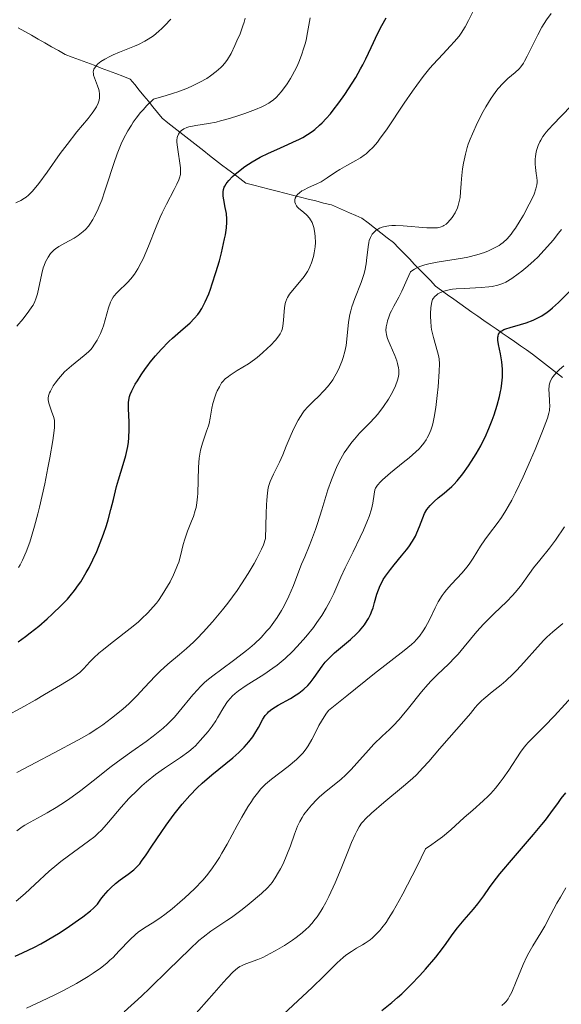
# Model space of a CAD drawing. Units: metres. Extents: x 668231 to 671682, y 4755942 to 4758340.
# Drawn here: x 669949 to 670016, y 4757314 to 4757435 of the extents above; entities that cross this region are included whole.
import ezdxf

# ---------------------------------------------------------------- set-up
doc = ezdxf.new("R2010")
doc.units = ezdxf.units.M
doc.header["$MEASUREMENT"] = 0
doc.linetypes.add('DGN Style 3', pattern=[2.435891, 1.739922, -0.695969])
for name, color, linetype, lineweight in [('Barranco lineal', 142, 'DGN Style 3', 13), ('Curva de nivel directora', 30, 'Continuous', 30), ('Curva de nivel intermedia', 30, 'Continuous', 0)]:
    doc.layers.add(name, color=color, linetype=linetype, lineweight=lineweight)

msp = doc.modelspace()

# ---------------------------------------------------------------- linework, layer by layer
at = {"layer": 'Barranco lineal', "color": 142, "linetype": 'DGN Style 3', "lineweight": 13}
for points in [[(669948.58, 4757434.47, 1493.98), (669949.41, 4757434, 1493.62), (669950.23, 4757433.53, 1493.15), (669951.06, 4757433.06, 1492.62), (669951.89, 4757432.59, 1492.19), (669952.72, 4757432.12, 1491.84), (669953.55, 4757431.65, 1491.7), (669954.37, 4757431.18, 1491.26), (669955.27, 4757430.84, 1490.91), (669956.16, 4757430.5, 1490.47), (669957.05, 4757430.17, 1490.09), (669957.95, 4757429.83, 1489.83), (669958.84, 4757429.49, 1489.51), (669959.73, 4757429.16, 1489.17), (669960.62, 4757428.82, 1488.78), (669961.52, 4757428.48, 1487.99), (669962.41, 4757428.14, 1487.19), (669962.97, 4757427.45, 1486.62), (669963.53, 4757426.77, 1486.2), (669964.09, 4757426.08, 1485.76), (669964.65, 4757425.39, 1484.95), (669965.22, 4757424.7, 1483.76), (669965.78, 4757424.01, 1482.42), (669966.34, 4757423.32, 1480.97), (669967.07, 4757422.75, 1480.43), (669967.81, 4757422.17, 1480.13), (669968.54, 4757421.6, 1479.85), (669969.27, 4757421.02, 1479.45), (669970.01, 4757420.45, 1478.95), (669970.74, 4757419.87, 1478.42), (669971.48, 4757419.29, 1477.64), (669972.21, 4757418.72, 1477.3), (669972.94, 4757418.14, 1476.98), (669973.69, 4757417.57, 1476.55), (669974.44, 4757417, 1475.59), (669975.19, 4757416.43, 1474.35), (669975.94, 4757415.86, 1473.22), (669976.69, 4757415.29, 1472.44), (669977.65, 4757415.04, 1472.31), (669978.61, 4757414.8, 1471.9), (669979.57, 4757414.56, 1471.25), (669980.53, 4757414.31, 1470.73), (669981.48, 4757414.07, 1470.41), (669982.44, 4757413.83, 1470), (669983.4, 4757413.58, 1469.62), (669984.36, 4757413.34, 1469.34), (669985.31, 4757413.1, 1469.13), (669986.27, 4757412.85, 1468.85), (669987.23, 4757412.61, 1468.32), (669987.98, 4757412.29, 1467.87), (669988.73, 4757411.97, 1467.4), (669989.48, 4757411.64, 1466.95), (669990.23, 4757411.32, 1466.6), (669990.98, 4757411, 1466.21), (669991.77, 4757410.39, 1465.73), (669992.55, 4757409.79, 1464.86), (669993.34, 4757409.18, 1464.11), (669994.12, 4757408.57, 1463.25), (669994.91, 4757407.97, 1462.9), (669995.56, 4757407.3, 1462.34), (669996.2, 4757406.63, 1461.76), (669996.85, 4757405.96, 1460.94), (669997.5, 4757405.29, 1459.89), (669998.14, 4757404.62, 1459.01), (669998.79, 4757403.95, 1457.98), (669999.44, 4757403.28, 1456.87), (670000.09, 4757402.61, 1455.54), (670000.83, 4757402.07, 1454.33), (670001.57, 4757401.54, 1453.41), (670002.32, 4757401, 1452.62), (670003.06, 4757400.47, 1452.26), (670003.81, 4757399.93, 1452.04), (670004.55, 4757399.4, 1451.84), (670005.3, 4757398.88, 1451.42), (670006.05, 4757398.36, 1450.89)], [(670006.05, 4757398.36, 1450.89), (670006.8, 4757397.84, 1450.45), (670007.55, 4757397.32, 1450.02), (670008.3, 4757396.81, 1449.68), (670009.05, 4757396.29, 1449.29), (670009.8, 4757395.77, 1449.06), (670010.55, 4757395.25, 1448.63), (670011.3, 4757394.73, 1448.32), (670012.05, 4757394.22, 1447.94), (670012.79, 4757393.64, 1447.41), (670013.52, 4757393.06, 1446.66), (670014.26, 4757392.48, 1445.6), (670015, 4757391.9, 1444.56), (670015.73, 4757391.32, 1443.64)]]:
    msp.add_polyline3d(points, dxfattribs=at)
at = {"layer": 'Curva de nivel directora', "color": 30, "linetype": 'Continuous', "lineweight": 30, "flags": 128}
for points, elevation in [([(669974.27, 4757411.54), (669974.13, 4757412.29), (669973.94, 4757413.26), (669973.88, 4757413.7), (669973.86, 4757414.07), (669973.87, 4757414.25), (669973.92, 4757414.52), (669974.01, 4757414.8), (669974.08, 4757414.94), (669974.25, 4757415.23), (669974.36, 4757415.38), (669974.56, 4757415.63), (669975.03, 4757416.1), (669975.3, 4757416.35), (669975.77, 4757416.75), (669976.57, 4757417.34), (669977.47, 4757417.93), (669977.94, 4757418.22), (669978.44, 4757418.49), (669979.46, 4757419), (669980.49, 4757419.47), (669981.84, 4757420.07), (669982.49, 4757420.35), (669983.3, 4757420.73), (669983.7, 4757420.94), (669984.29, 4757421.28), (669984.87, 4757421.68), (669985.17, 4757421.91), (669985.78, 4757422.44), (669986.1, 4757422.75), (669986.59, 4757423.26), (669987.1, 4757423.85), (669987.45, 4757424.29), (669988.16, 4757425.22), (669988.88, 4757426.23), (669989.34, 4757426.92), (669990.23, 4757428.34), (669990.83, 4757429.38), (669991.1, 4757429.88), (669991.48, 4757430.62), (669992.13, 4757432.01), (669992.97, 4757433.81), (669993.45, 4757434.73), (669994, 4757435.7)], 1475), ([(669948.58, 4757358.73), (669949.51, 4757359.41), (669950.08, 4757359.85), (669951.13, 4757360.69), (669952.17, 4757361.57), (669952.8, 4757362.14), (669953.95, 4757363.25), (669954.67, 4757364.02), (669955.02, 4757364.42), (669955.54, 4757365.06), (669956.05, 4757365.77), (669956.31, 4757366.15), (669956.99, 4757367.28), (669957.33, 4757367.89), (669957.82, 4757368.86), (669958.29, 4757369.88), (669958.51, 4757370.41), (669958.72, 4757370.95), (669959.12, 4757372.03), (669959.47, 4757373.09), (669959.68, 4757373.78), (669960.04, 4757375.06), (669960.35, 4757376.31), (669960.73, 4757377.88), (669960.97, 4757378.72), (669961.26, 4757379.66), (669961.67, 4757381.02), (669961.86, 4757381.73), (669962.1, 4757382.81), (669962.18, 4757383.35), (669962.24, 4757383.88), (669962.29, 4757384.91), (669962.28, 4757385.88), (669962.2, 4757387.48), (669962.2, 4757388.25), (669962.23, 4757388.56), (669962.33, 4757389), (669962.4, 4757389.23), (669962.62, 4757389.71), (669963.03, 4757390.5), (669963.29, 4757390.94), (669963.75, 4757391.67), (669964.28, 4757392.43), (669964.57, 4757392.82), (669964.88, 4757393.22), (669965.54, 4757394.02), (669966.23, 4757394.8), (669967.17, 4757395.76), (669967.63, 4757396.2), (669968.61, 4757397.07), (669969.79, 4757398.09), (669970.31, 4757398.61), (669970.74, 4757399.12), (669970.94, 4757399.4), (669971.24, 4757399.85), (669971.67, 4757400.66), (669972.1, 4757401.65), (669972.32, 4757402.23), (669972.54, 4757402.87), (669972.99, 4757404.27), (669973.41, 4757405.74), (669973.66, 4757406.7), (669974.06, 4757408.42), (669974.17, 4757408.94), (669974.3, 4757409.81), (669974.35, 4757410.49), (669974.34, 4757410.87), (669974.27, 4757411.54)], 1475), ([(669993.4, 4757365.98), (669993.62, 4757366.41), (669993.89, 4757366.83), (669994.51, 4757367.68), (669994.96, 4757368.24), (669995.87, 4757369.33), (669996.5, 4757370.1), (669996.77, 4757370.46), (669997.23, 4757371.14), (669997.59, 4757371.78), (669997.79, 4757372.19), (669998.11, 4757372.96), (669998.51, 4757374.05), (669998.73, 4757374.57), (669999.02, 4757375.08), (669999.2, 4757375.32), (669999.41, 4757375.57), (669999.89, 4757376.04), (670000.42, 4757376.5), (670001.14, 4757377.08), (670001.48, 4757377.36), (670002.08, 4757377.88), (670002.35, 4757378.16), (670002.76, 4757378.61), (670003.43, 4757379.46), (670004.14, 4757380.44), (670004.52, 4757381.01), (670005.1, 4757381.93), (670005.66, 4757382.93), (670005.93, 4757383.44), (670006.19, 4757383.97), (670006.66, 4757385.03), (670007.06, 4757386.08), (670007.3, 4757386.74), (670007.69, 4757387.93), (670007.98, 4757388.99), (670008.11, 4757389.59), (670008.18, 4757389.95), (670008.26, 4757390.65), (670008.32, 4757391.39), (670008.33, 4757391.77), (670008.32, 4757392.36), (670008.24, 4757393.28), (670008.08, 4757394.24), (670007.85, 4757395.42), (670007.78, 4757395.92), (670007.77, 4757396.29), (670007.79, 4757396.45), (670007.85, 4757396.66), (670007.95, 4757396.84), (670008.02, 4757396.93), (670008.15, 4757397.04), (670008.25, 4757397.11), (670008.5, 4757397.25), (670008.73, 4757397.34), (670009.27, 4757397.52), (670010.57, 4757397.88), (670011.26, 4757398.09), (670012.13, 4757398.41), (670012.55, 4757398.6), (670013.19, 4757398.95), (670013.83, 4757399.38), (670014.16, 4757399.64), (670014.5, 4757399.92), (670015.23, 4757400.59), (670018.46, 4757403.8)], 1450), ([(669948.2, 4757319.99), (669949.11, 4757320.38), (669950.59, 4757321.09), (669951.4, 4757321.52), (669952.16, 4757321.95), (669953.75, 4757322.91), (669954.93, 4757323.68), (669956.05, 4757324.46), (669956.57, 4757324.84), (669957.5, 4757325.57), (669957.89, 4757325.91), (669958.37, 4757326.38), (669958.8, 4757327.03), (669959.1, 4757327.41), (669959.7, 4757328.1), (669960, 4757328.41), (669960.59, 4757328.94), (669961.16, 4757329.39), (669962.15, 4757330.09), (669962.86, 4757330.63), (669963.16, 4757330.9), (669963.59, 4757331.39), (669963.82, 4757331.69), (669964.38, 4757332.48), (669965.08, 4757333.53), (669966.23, 4757335.23), (669966.86, 4757336.14), (669967.83, 4757337.48), (669968.32, 4757338.11), (669968.8, 4757338.71), (669969.75, 4757339.79), (669970.67, 4757340.74), (669971.28, 4757341.31), (669972.48, 4757342.36), (669975.07, 4757344.45), (669975.82, 4757345.11), (669976.16, 4757345.43), (669976.48, 4757345.76), (669977.04, 4757346.4), (669977.52, 4757347.03), (669977.8, 4757347.43), (669978.25, 4757348.2), (669978.78, 4757349.2), (669979.08, 4757349.66), (669979.33, 4757349.95), (669979.47, 4757350.1), (669979.72, 4757350.31), (669980, 4757350.52), (669980.67, 4757350.93), (669982.18, 4757351.77), (669982.9, 4757352.2), (669983.23, 4757352.43), (669983.82, 4757352.9), (669984.33, 4757353.37), (669984.62, 4757353.69), (669985.12, 4757354.33), (669986.08, 4757355.74), (669986.48, 4757356.25), (669986.73, 4757356.52), (669987, 4757356.79), (669987.62, 4757357.37), (669989.58, 4757359.04), (669990.31, 4757359.71), (669990.69, 4757360.1), (669990.91, 4757360.35), (669991.3, 4757360.84), (669991.65, 4757361.36), (669991.82, 4757361.64), (669992.05, 4757362.11), (669992.27, 4757362.65), (669992.37, 4757362.95), (669992.56, 4757363.61), (669992.85, 4757364.61), (669993.03, 4757365.15), (669993.26, 4757365.7), (669993.4, 4757365.98)], 1450), ([(670006.74, 4757328.47), (670007.19, 4757329.08), (670008.03, 4757330.15), (670009.7, 4757332.13), (670012.16, 4757334.97), (670013.2, 4757336.22), (670013.64, 4757336.75), (670014.32, 4757337.65), (670015.23, 4757338.94), (670015.59, 4757339.43), (670016.16, 4757340.11)], 1425), ([(669993.44, 4757313.27), (669994.7, 4757314.29), (669995.38, 4757314.87), (669995.92, 4757315.36), (669997.04, 4757316.45), (669998.15, 4757317.62), (669998.86, 4757318.4), (670000.12, 4757319.88), (670000.52, 4757320.38), (670001.19, 4757321.27), (670002.27, 4757322.78), (670002.78, 4757323.46), (670003.62, 4757324.46), (670004.77, 4757325.79), (670005.3, 4757326.44), (670006.02, 4757327.44), (670006.74, 4757328.47)], 1425)]:
    msp.add_lwpolyline(points, dxfattribs=dict(at, elevation=elevation))
at = {"layer": 'Curva de nivel intermedia', "color": 30, "linetype": 'Continuous', "lineweight": 0, "flags": 128}
for points, elevation in [([(669984.59, 4757404.99), (669984.77, 4757405.46), (669985.02, 4757406.26), (669985.12, 4757406.71), (669985.22, 4757407.46), (669985.25, 4757408), (669985.22, 4757408.74), (669985.19, 4757409.1), (669985.1, 4757409.62), (669985.05, 4757409.85), (669984.99, 4757410.07), (669984.84, 4757410.45), (669984.66, 4757410.79), (669984.52, 4757410.98), (669984.2, 4757411.34), (669983.78, 4757411.71), (669983.23, 4757412.17), (669983.01, 4757412.4), (669982.92, 4757412.51), (669982.8, 4757412.74), (669982.73, 4757412.97), (669982.72, 4757413.12), (669982.73, 4757413.23), (669982.78, 4757413.43), (669982.87, 4757413.64), (669982.93, 4757413.74), (669983.05, 4757413.89), (669983.29, 4757414.12), (669983.59, 4757414.34), (669983.77, 4757414.45), (669984.42, 4757414.76), (669985.43, 4757415.22), (669985.96, 4757415.48), (669986.72, 4757415.95), (669987.74, 4757416.64), (669988.28, 4757416.98), (669989.12, 4757417.46), (669990.26, 4757418.09), (669990.82, 4757418.43), (669991.28, 4757418.75), (669991.51, 4757418.93), (669991.85, 4757419.23), (669992.37, 4757419.74), (669992.9, 4757420.36), (669993.18, 4757420.72), (669994.09, 4757422), (669996.19, 4757425.15), (669997.22, 4757426.64), (669997.76, 4757427.38), (669998.57, 4757428.45), (669999.38, 4757429.46), (669999.78, 4757429.93), (670000.96, 4757431.21), (670001.94, 4757432.23), (670002.38, 4757432.71), (670002.98, 4757433.44), (670003.25, 4757433.81), (670003.73, 4757434.57), (670004.15, 4757435.35), (670004.98, 4757437)], 1470), ([(670003.76, 4757418.88), (670003.99, 4757419.68), (670004.12, 4757420.09), (670004.35, 4757420.74), (670004.62, 4757421.4), (670005.25, 4757422.78), (670005.97, 4757424.14), (670006.3, 4757424.71), (670006.96, 4757425.78), (670007.44, 4757426.47), (670007.78, 4757426.92), (670008.42, 4757427.64), (670008.98, 4757428.19), (670009.91, 4757428.96), (670010.39, 4757429.4), (670010.6, 4757429.65), (670010.91, 4757430.08), (670011.07, 4757430.34), (670011.4, 4757430.96), (670012.69, 4757433.6), (670013.21, 4757434.55), (670013.48, 4757435), (670013.76, 4757435.43), (670014.36, 4757436.22)], 1465), ([(669948.3, 4757412.86), (669948.9, 4757413.17), (669949.36, 4757413.44), (669949.57, 4757413.59), (669949.87, 4757413.83), (669950.33, 4757414.27), (669950.57, 4757414.55), (669951.12, 4757415.24), (669952.15, 4757416.66), (669953.77, 4757418.94), (669954.62, 4757420.08), (669955.84, 4757421.61), (669957.21, 4757423.28), (669957.73, 4757423.94), (669957.94, 4757424.23), (669958.25, 4757424.73), (669958.45, 4757425.15), (669958.53, 4757425.4), (669958.57, 4757425.55), (669958.61, 4757425.84), (669958.61, 4757426.32), (669958.57, 4757426.64), (669958.52, 4757426.85), (669958.38, 4757427.28), (669957.99, 4757428.28), (669957.9, 4757428.6), (669957.87, 4757428.76), (669957.86, 4757429.03), (669957.88, 4757429.17), (669957.94, 4757429.37), (669958.11, 4757429.66), (669958.39, 4757429.96), (669958.58, 4757430.12), (669958.79, 4757430.28), (669959.3, 4757430.6), (669959.88, 4757430.91), (669960.29, 4757431.11), (669961.08, 4757431.46), (669961.9, 4757431.78), (669962.92, 4757432.18), (669963.45, 4757432.4), (669964.22, 4757432.8), (669964.63, 4757433.04), (669965.27, 4757433.48), (669965.96, 4757434.04), (669966.31, 4757434.36), (669966.68, 4757434.72), (669967.42, 4757435.52)], 1490), ([(669948.41, 4757397.68), (669949.19, 4757398.57), (669949.92, 4757399.5), (669950.28, 4757400.03), (669950.42, 4757400.27), (669950.66, 4757400.72), (669950.78, 4757401.02), (669950.98, 4757401.64), (669951.5, 4757404.14), (669951.69, 4757404.84), (669951.8, 4757405.16), (669951.98, 4757405.6), (669952.27, 4757406.19), (669952.56, 4757406.62), (669952.73, 4757406.81), (669953.03, 4757407.08), (669953.2, 4757407.22), (669953.6, 4757407.48), (669954.36, 4757407.91), (669955.48, 4757408.53), (669956, 4757408.86), (669956.42, 4757409.16), (669956.61, 4757409.32), (669956.88, 4757409.58), (669957.26, 4757410.01), (669957.44, 4757410.25), (669957.79, 4757410.81), (669957.96, 4757411.13), (669958.32, 4757411.84), (669958.66, 4757412.63), (669958.89, 4757413.19), (669959.3, 4757414.34), (669959.72, 4757415.69), (669960.13, 4757417), (669960.37, 4757417.72), (669960.81, 4757418.92), (669961.3, 4757420.13), (669961.6, 4757420.77), (669962.13, 4757421.77), (669962.55, 4757422.45), (669962.77, 4757422.8), (669963.14, 4757423.32), (669963.69, 4757424.02), (669963.99, 4757424.36), (669964.47, 4757424.88), (669965.28, 4757425.65), (669966.83, 4757426.09), (669967.74, 4757426.38), (669968.29, 4757426.57), (669969.29, 4757426.94), (669969.93, 4757427.22), (669971.02, 4757427.74), (669971.86, 4757428.22), (669972.31, 4757428.52), (669973.01, 4757429.06), (669973.59, 4757429.57), (669973.83, 4757429.8), (669974.21, 4757430.25), (669974.43, 4757430.56), (669974.85, 4757431.3), (669975.33, 4757432.27), (669975.58, 4757432.83), (669975.96, 4757433.73), (669976.3, 4757434.68), (669976.45, 4757435.16), (669976.59, 4757435.63)], 1485), ([(669984.1, 4757432.93), (669984.29, 4757433.87), (669984.61, 4757435.69)], 1480), ([(670013.47, 4757421.27), (670013.72, 4757421.6), (670014, 4757421.93), (670014.62, 4757422.58), (670015.55, 4757423.51), (670016.04, 4757424.02), (670016.8, 4757424.89), (670017.17, 4757425.38), (670017.93, 4757426.44), (670020.18, 4757429.88), (670021.18, 4757431.31), (670021.69, 4757431.97), (670022.46, 4757432.89), (670023.23, 4757433.72), (670023.62, 4757434.1), (670024.02, 4757434.45), (670024.83, 4757435.1), (670025.67, 4757435.67)], 1460), ([(669951.23, 4757375.36), (669951.86, 4757378.22), (669952.25, 4757380.19), (669952.49, 4757381.44), (669952.85, 4757383.57), (669952.94, 4757384.19), (669953.05, 4757385.12), (669953.07, 4757385.75), (669953.05, 4757386.05), (669953.03, 4757386.22), (669952.94, 4757386.54), (669952.75, 4757387.08), (669952.48, 4757387.82), (669952.38, 4757388.16), (669952.3, 4757388.57), (669952.3, 4757388.77), (669952.34, 4757389.09), (669952.47, 4757389.45), (669952.56, 4757389.65), (669952.92, 4757390.29), (669953.16, 4757390.64), (669953.57, 4757391.19), (669954.05, 4757391.75), (669954.32, 4757392.02), (669954.59, 4757392.29), (669955.16, 4757392.79), (669956.74, 4757394.04), (669957.27, 4757394.51), (669957.54, 4757394.8), (669957.71, 4757395), (669958.02, 4757395.43), (669958.34, 4757395.95), (669958.51, 4757396.26), (669958.76, 4757396.77), (669959, 4757397.37), (669959.11, 4757397.69), (669959.73, 4757399.91), (669959.99, 4757400.61), (669960.15, 4757400.94), (669960.32, 4757401.23), (669960.45, 4757401.41), (669960.72, 4757401.75), (669961.17, 4757402.2), (669961.79, 4757402.77), (669962.09, 4757403.07), (669962.48, 4757403.49), (669962.67, 4757403.71), (669962.95, 4757404.09), (669963.36, 4757404.73), (669963.78, 4757405.51), (669963.99, 4757405.96), (669964.65, 4757407.53), (669965.6, 4757409.92), (669966.11, 4757411.1), (669966.37, 4757411.66), (669966.89, 4757412.72), (669967.82, 4757414.5), (669968.18, 4757415.18), (669968.42, 4757415.72), (669968.5, 4757415.95), (669968.6, 4757416.35), (669968.63, 4757416.62), (669968.6, 4757417.19), (669968.23, 4757419.74), (669968.18, 4757420.34), (669968.18, 4757420.6), (669968.21, 4757420.93), (669968.24, 4757421.07), (669968.35, 4757421.34), (669968.48, 4757421.56), (669968.57, 4757421.67), (669968.73, 4757421.81), (669969.02, 4757422.01), (669969.41, 4757422.17), (669969.64, 4757422.24), (669969.9, 4757422.3), (669970.5, 4757422.4), (669972.05, 4757422.64), (669973.01, 4757422.84), (669973.54, 4757422.97), (669974.66, 4757423.28), (669975.8, 4757423.64), (669976.54, 4757423.89), (669977.86, 4757424.38), (669978.63, 4757424.7), (669978.96, 4757424.86), (669979.52, 4757425.17), (669979.85, 4757425.39), (669980.05, 4757425.55), (669980.44, 4757425.9), (669981.03, 4757426.54), (669981.33, 4757426.91), (669981.77, 4757427.53), (669982.2, 4757428.22), (669982.41, 4757428.58), (669982.95, 4757429.64), (669983.2, 4757430.2), (669983.55, 4757431.08), (669983.85, 4757431.99), (669983.98, 4757432.46), (669984.1, 4757432.93)], 1480), ([(669979.62, 4757360.48), (669979.94, 4757360.89), (669980.54, 4757361.74), (669981.08, 4757362.6), (669981.4, 4757363.18), (669981.98, 4757364.36), (669982.54, 4757365.68), (669983.22, 4757367.44), (669983.56, 4757368.33), (669983.94, 4757369.22), (669984.49, 4757370.53), (669984.78, 4757371.28), (669985.26, 4757372.58), (669985.5, 4757373.32), (669986.03, 4757375), (669986.81, 4757377.48), (669987.25, 4757378.73), (669987.73, 4757379.94), (669987.99, 4757380.51), (669988.39, 4757381.32), (669988.82, 4757382.06), (669989.12, 4757382.52), (669989.75, 4757383.36), (669990.06, 4757383.74), (669990.71, 4757384.46), (669991.96, 4757385.75), (669992.54, 4757386.37), (669992.94, 4757386.83), (669993.66, 4757387.77), (669994.26, 4757388.68), (669994.6, 4757389.26), (669994.8, 4757389.62), (669995.12, 4757390.31), (669995.38, 4757390.99), (669995.46, 4757391.3), (669995.53, 4757391.69), (669995.54, 4757391.88), (669995.54, 4757392.27), (669995.51, 4757392.52), (669995.4, 4757393.06), (669995.3, 4757393.38), (669995.05, 4757394.05), (669994.48, 4757395.36), (669994.24, 4757395.92), (669994.15, 4757396.16), (669994.03, 4757396.58), (669993.97, 4757396.93), (669993.96, 4757397.14), (669994, 4757397.57), (669994.09, 4757398.06), (669994.16, 4757398.33), (669994.3, 4757398.77), (669994.5, 4757399.27), (669994.63, 4757399.54), (669994.95, 4757400.14), (669995.53, 4757401.23), (669995.91, 4757401.98), (669996.59, 4757403.45), (669996.99, 4757404.37), (669997.14, 4757404.49), (669997.48, 4757404.7), (669997.86, 4757404.89), (669998.14, 4757405.01), (669998.75, 4757405.21), (669999.24, 4757405.34), (670000.28, 4757405.56), (670003.4, 4757406.06), (670004.06, 4757406.19), (670005.19, 4757406.46), (670006.1, 4757406.75), (670006.61, 4757406.95), (670007.44, 4757407.35), (670007.91, 4757407.62), (670008.13, 4757407.76), (670008.44, 4757407.99), (670008.9, 4757408.43), (670009.39, 4757409), (670009.65, 4757409.36), (670009.93, 4757409.77), (670010.51, 4757410.7), (670010.91, 4757411.37), (670011.64, 4757412.7), (670012.07, 4757413.58), (670012.24, 4757413.95), (670012.47, 4757414.58), (670012.58, 4757415.09), (670012.61, 4757415.4), (670012.6, 4757415.6), (670012.57, 4757416), (670012.5, 4757416.5), (670012.4, 4757417.24), (670012.37, 4757417.64), (670012.36, 4757418.27), (670012.39, 4757418.59), (670012.49, 4757419.18), (670012.57, 4757419.47), (670012.73, 4757419.93), (670012.93, 4757420.38), (670013.05, 4757420.6), (670013.32, 4757421.05), (670013.47, 4757421.27)], 1460), ([(669966.11, 4757355.13), (669967.07, 4757355.98), (669968.51, 4757357.17), (669969.36, 4757357.91), (669970.21, 4757358.71), (669970.67, 4757359.17), (669971.4, 4757359.92), (669972.57, 4757361.2), (669973.81, 4757362.69), (669974.44, 4757363.51), (669975.6, 4757365.08), (669976.16, 4757365.9), (669976.97, 4757367.15), (669977.71, 4757368.4), (669978.04, 4757369), (669978.61, 4757370.17), (669978.84, 4757370.72), (669979.11, 4757371.5), (669979.18, 4757374.56), (669979.22, 4757375.63), (669979.25, 4757376.22), (669979.33, 4757377.11), (669979.43, 4757377.72), (669979.5, 4757378.03), (669979.68, 4757378.53), (669980.1, 4757379.42), (669980.82, 4757380.91), (669981.22, 4757381.82), (669981.65, 4757382.86), (669982.26, 4757384.32), (669982.59, 4757385.05), (669983.12, 4757386.07), (669983.4, 4757386.54), (669983.69, 4757386.96), (669983.89, 4757387.22), (669984.31, 4757387.71), (669984.94, 4757388.35), (669985.77, 4757389.13), (669986.15, 4757389.51), (669986.43, 4757389.81), (669986.94, 4757390.42), (669987.39, 4757391.06), (669987.66, 4757391.5), (669987.83, 4757391.8), (669988.14, 4757392.4), (669988.41, 4757393.01), (669988.53, 4757393.32), (669988.69, 4757393.8), (669988.9, 4757394.53), (669989.05, 4757395.28), (669989.1, 4757395.66), (669989.34, 4757398.17), (669989.5, 4757399.09), (669989.62, 4757399.56), (669989.76, 4757400.05), (669990.11, 4757401.06), (669990.89, 4757403.07), (669991.22, 4757404.04), (669991.34, 4757404.49), (669991.51, 4757405.35), (669991.62, 4757406.14), (669991.71, 4757407.06), (669991.76, 4757407.46), (669991.85, 4757407.98), (669991.91, 4757408.21), (669992.06, 4757408.61), (669992.18, 4757408.85), (669992.27, 4757408.99), (669992.49, 4757409.26), (669992.75, 4757409.5), (669992.9, 4757409.6), (669993.17, 4757409.75), (669993.49, 4757409.87), (669993.67, 4757409.92), (669994.08, 4757410), (669994.32, 4757410.03), (669994.7, 4757410.06), (669995.14, 4757410.07), (669996.1, 4757410.04), (669999.02, 4757409.81), (669999.94, 4757409.78), (670000.31, 4757409.8), (670000.63, 4757409.86), (670000.77, 4757409.9), (670000.98, 4757409.99), (670001.11, 4757410.06), (670001.37, 4757410.24), (670001.55, 4757410.39), (670001.89, 4757410.76), (670002.14, 4757411.08), (670002.49, 4757411.63), (670002.77, 4757412.24), (670002.88, 4757412.55), (670002.97, 4757412.87), (670003.1, 4757413.53), (670003.17, 4757414.24), (670003.24, 4757415.27), (670003.28, 4757415.83), (670003.41, 4757417.08), (670003.52, 4757417.77), (670003.76, 4757418.88)], 1465), ([(670000.52, 4757393.58), (670000.48, 4757393.89), (670000.34, 4757394.51), (669999.83, 4757396.26), (669999.67, 4757396.91), (669999.6, 4757397.24), (669999.55, 4757397.58), (669999.49, 4757398.23), (669999.46, 4757398.85), (669999.46, 4757399.24), (669999.49, 4757399.92), (669999.56, 4757400.45), (669999.61, 4757400.67), (669999.72, 4757400.95), (669999.79, 4757401.08), (669999.98, 4757401.33), (670000.22, 4757401.54), (670000.36, 4757401.64), (670000.62, 4757401.79), (670001.12, 4757401.99), (670001.77, 4757402.15), (670002.17, 4757402.21), (670002.61, 4757402.26), (670003.61, 4757402.32), (670005.72, 4757402.42), (670006.67, 4757402.5), (670007.08, 4757402.55), (670007.78, 4757402.71), (670008.38, 4757402.92), (670008.75, 4757403.1), (670009.47, 4757403.54), (670010.28, 4757404.1), (670010.73, 4757404.45), (670011.45, 4757405.05), (670012.25, 4757405.78), (670012.68, 4757406.19), (670013.49, 4757407.02), (670013.91, 4757407.49), (670014.57, 4757408.26), (670015.25, 4757409.12), (670015.6, 4757409.59)], 1455), ([(669947.22, 4757349.67), (669948.91, 4757350.58), (669950.69, 4757351.57), (669951.84, 4757352.23), (669953.83, 4757353.4), (669955.29, 4757354.31), (669955.9, 4757354.74), (669956.2, 4757354.98), (669956.67, 4757355.44), (669957.42, 4757356.26), (669957.93, 4757356.77), (669958.56, 4757357.36), (669958.94, 4757357.68), (669960.33, 4757358.77), (669962.41, 4757360.38), (669963.38, 4757361.17), (669963.81, 4757361.56), (669964.58, 4757362.31), (669965.24, 4757363.04), (669965.64, 4757363.53), (669965.89, 4757363.86), (669966.36, 4757364.54), (669967.02, 4757365.61), (669967.33, 4757366.16), (669967.74, 4757366.99), (669968.1, 4757367.8), (669968.25, 4757368.2), (669968.39, 4757368.58), (669968.61, 4757369.33), (669968.96, 4757370.73), (669969.14, 4757371.4), (669969.49, 4757372.39), (669969.98, 4757373.64), (669970.21, 4757374.21), (669970.44, 4757374.93), (669970.53, 4757375.29), (669970.64, 4757375.9), (669970.71, 4757376.63), (669970.74, 4757377.05), (669970.84, 4757380.27), (669970.93, 4757381.37), (669971, 4757381.89), (669971.09, 4757382.37), (669971.31, 4757383.23), (669971.49, 4757383.75), (669971.83, 4757384.7), (669972.06, 4757385.36), (669972.15, 4757385.68), (669972.29, 4757386.32), (669972.5, 4757387.56), (669972.62, 4757388.13), (669972.84, 4757388.92), (669973.02, 4757389.39), (669973.14, 4757389.68), (669973.41, 4757390.2), (669973.69, 4757390.66), (669973.85, 4757390.86), (669974.14, 4757391.17), (669974.52, 4757391.48), (669974.75, 4757391.64), (669975.61, 4757392.18), (669977.01, 4757393.04), (669977.73, 4757393.54), (669978.08, 4757393.81), (669978.75, 4757394.37), (669979.36, 4757394.94), (669979.72, 4757395.3), (669980.33, 4757395.96), (669980.75, 4757396.49), (669980.91, 4757396.72), (669981.08, 4757397.06), (669981.14, 4757397.24), (669981.24, 4757397.65), (669981.33, 4757398.39), (669981.42, 4757399.46), (669981.46, 4757399.94), (669981.53, 4757400.47), (669981.6, 4757400.7), (669981.73, 4757401.04), (669981.83, 4757401.22), (669982.08, 4757401.61), (669982.64, 4757402.32), (669983.49, 4757403.34), (669983.86, 4757403.81), (669984.28, 4757404.41), (669984.48, 4757404.77), (669984.59, 4757404.99)], 1470), ([(669948.33, 4757326.77), (669949.44, 4757327.7), (669950.66, 4757328.82), (669952.43, 4757330.45), (669953.36, 4757331.26), (669953.84, 4757331.64), (669954.78, 4757332.36), (669957.25, 4757334.15), (669958.04, 4757334.76), (669958.38, 4757335.06), (669958.89, 4757335.55), (669959.75, 4757336.51), (669961.31, 4757338.35), (669962.25, 4757339.41), (669963.29, 4757340.47), (669963.84, 4757340.98), (669964.4, 4757341.47), (669965.54, 4757342.37), (669966.66, 4757343.17), (669968.61, 4757344.48), (669969.63, 4757345.22), (669970.16, 4757345.66), (669970.46, 4757345.94), (669971.06, 4757346.56), (669971.69, 4757347.3), (669972.02, 4757347.7), (669972.51, 4757348.35), (669972.97, 4757349.02), (669973.18, 4757349.36), (669973.97, 4757350.7), (669974.42, 4757351.37), (669974.79, 4757351.81), (669975, 4757352.03), (669975.36, 4757352.36), (669975.77, 4757352.69), (669976.72, 4757353.35), (669978.9, 4757354.73), (669980, 4757355.48), (669980.53, 4757355.88), (669981.52, 4757356.7), (669982.43, 4757357.56), (669983, 4757358.15), (669984.06, 4757359.34), (669985.02, 4757360.52), (669985.45, 4757361.11), (669986.06, 4757362), (669986.6, 4757362.89), (669986.85, 4757363.34), (669987.08, 4757363.78), (669987.52, 4757364.7), (669988.41, 4757366.71), (669988.94, 4757367.88), (669989.9, 4757369.84), (669990.78, 4757371.64), (669991.19, 4757372.5), (669991.7, 4757373.69), (669991.89, 4757374.21), (669992.17, 4757375.12), (669992.34, 4757375.86), (669992.5, 4757376.95), (669992.6, 4757377.48), (669992.69, 4757377.71), (669992.91, 4757378.08), (669993.27, 4757378.49), (669993.52, 4757378.73), (669994.51, 4757379.59), (669996.1, 4757380.87), (669996.82, 4757381.45), (669997.64, 4757382.17), (669998.04, 4757382.56), (669998.26, 4757382.8), (669998.63, 4757383.24), (669998.93, 4757383.67), (669999.06, 4757383.9), (669999.25, 4757384.26), (669999.5, 4757384.85), (669999.7, 4757385.47), (669999.79, 4757385.83), (669999.92, 4757386.46), (670000.11, 4757387.63), (670000.29, 4757389.12), (670000.39, 4757390.17), (670000.53, 4757392.08), (670000.55, 4757393.07), (670000.52, 4757393.58)], 1455), ([(670014.74, 4757391.66), (670015.07, 4757392.02), (670015.37, 4757392.32), (670015.89, 4757392.77)], 1445), ([(669949.62, 4757313.56), (669951.48, 4757314.42), (669953.12, 4757315.21), (669954.09, 4757315.7), (669955.79, 4757316.62), (669957.22, 4757317.46), (669957.86, 4757317.87), (669958.73, 4757318.49), (669959.53, 4757319.13), (669959.91, 4757319.48), (669960.29, 4757319.84), (669961.02, 4757320.59), (669962.41, 4757322.05), (669963.08, 4757322.67), (669963.4, 4757322.94), (669964.06, 4757323.41), (669965.46, 4757324.28), (669966.25, 4757324.81), (669966.68, 4757325.12), (669967.59, 4757325.84), (669968.53, 4757326.63), (669969.16, 4757327.19), (669970.33, 4757328.3), (669971.35, 4757329.37), (669971.82, 4757329.9), (669972.47, 4757330.74), (669973.1, 4757331.65), (669973.42, 4757332.14), (669973.73, 4757332.67), (669974.37, 4757333.8), (669975.6, 4757336.1), (669976.17, 4757337.13), (669976.92, 4757338.4), (669977.36, 4757339.07), (669977.63, 4757339.45), (669978.11, 4757340.09), (669978.54, 4757340.6), (669978.75, 4757340.84), (669979.12, 4757341.19), (669979.83, 4757341.79), (669981.9, 4757343.39), (669982.91, 4757344.24), (669983.46, 4757344.77), (669983.7, 4757345.03), (669984.11, 4757345.54), (669984.36, 4757345.9), (669984.82, 4757346.7), (669985.17, 4757347.38), (669985.7, 4757348.41), (669986.01, 4757348.96), (669986.56, 4757349.82), (669986.89, 4757350.27), (669989.14, 4757352.1), (669992.56, 4757354.83), (669996.22, 4757357.67), (669997.12, 4757358.42), (669997.48, 4757358.76), (669997.7, 4757358.99), (669998.09, 4757359.43), (669998.57, 4757360.1), (669998.85, 4757360.55), (669999.33, 4757361.47), (670000.03, 4757362.94), (670000.42, 4757363.69), (670000.88, 4757364.44), (670001.14, 4757364.8), (670001.43, 4757365.16), (670002.05, 4757365.87), (670003.35, 4757367.26), (670003.95, 4757367.96), (670004.21, 4757368.32), (670004.7, 4757369.04), (670005.62, 4757370.54), (670006.14, 4757371.31), (670006.74, 4757372.11), (670007.68, 4757373.34), (670008.2, 4757374.08), (670008.75, 4757374.94), (670009.04, 4757375.42), (670009.49, 4757376.22), (670009.95, 4757377.11), (670010.89, 4757379.08), (670011.8, 4757381.14), (670012.36, 4757382.46), (670013.27, 4757384.72), (670013.87, 4757386.32), (670014.07, 4757386.95), (670014.13, 4757387.26), (670014.15, 4757387.43), (670014.16, 4757387.77), (670014.13, 4757388.41), (670014.08, 4757389.36), (670014.07, 4757389.8), (670014.11, 4757390.33), (670014.15, 4757390.57), (670014.28, 4757390.93), (670014.47, 4757391.29), (670014.6, 4757391.48), (670014.74, 4757391.66)], 1445), ([(669948.62, 4757367.9), (669948.83, 4757368.25), (669949.13, 4757368.81), (669949.57, 4757369.83), (669950.01, 4757371.03), (669950.25, 4757371.75), (669950.62, 4757373.01), (669951.02, 4757374.51), (669951.23, 4757375.36)], 1480), ([(669981.75, 4757332.46), (669982.17, 4757333.57), (669982.67, 4757335.03), (669982.92, 4757335.69), (669983.05, 4757336), (669983.33, 4757336.57), (669983.63, 4757337.1), (669983.85, 4757337.44), (669984.36, 4757338.11), (669984.79, 4757338.61), (669985.44, 4757339.29), (669985.78, 4757339.62), (669986.6, 4757340.35), (669988.38, 4757341.77), (669989.01, 4757342.34), (669989.34, 4757342.66), (669989.68, 4757343.01), (669990.37, 4757343.77), (669991.79, 4757345.38), (669992.48, 4757346.14), (669993.5, 4757347.11), (669994.4, 4757347.95), (669994.86, 4757348.4), (669995.58, 4757349.16), (669995.96, 4757349.6), (669996.74, 4757350.56), (669998.34, 4757352.57), (669999.13, 4757353.5), (669999.52, 4757353.92), (670000.27, 4757354.67), (670001.73, 4757356.05), (670002.47, 4757356.81), (670002.85, 4757357.22), (670003.61, 4757358.12), (670005.19, 4757360.02), (670006.01, 4757360.93), (670006.43, 4757361.36), (670007.26, 4757362.18), (670008.86, 4757363.7), (670009.59, 4757364.45), (670009.92, 4757364.84), (670010.55, 4757365.62), (670011.65, 4757367.15), (670012.16, 4757367.85), (670012.94, 4757368.82), (670014.14, 4757370.29), (670014.87, 4757371.27), (670016, 4757372.93)], 1440), ([(669969.94, 4757312.24), (669972.78, 4757315.48), (669973.93, 4757316.78), (669974.39, 4757317.29), (669975.12, 4757318.04), (669975.66, 4757318.5), (669975.94, 4757318.7), (669976.12, 4757318.8), (669976.47, 4757318.95), (669977.13, 4757319.2), (669978.17, 4757319.59), (669978.76, 4757319.84), (669979.68, 4757320.3), (669980.3, 4757320.64), (669981.46, 4757321.32), (669982.44, 4757321.95), (669982.9, 4757322.28), (669983.64, 4757322.87), (669984.13, 4757323.3), (669984.39, 4757323.55), (669984.81, 4757324), (669985.24, 4757324.53), (669985.47, 4757324.83), (669985.94, 4757325.53), (669986.18, 4757325.93), (669986.55, 4757326.6), (669986.93, 4757327.35), (669987.7, 4757329.03), (669988.45, 4757330.81), (669989.35, 4757333.04), (669989.73, 4757333.99), (669990.16, 4757334.99), (669990.35, 4757335.4), (669990.64, 4757335.93), (669990.96, 4757336.39), (669991.13, 4757336.61), (669991.42, 4757336.93), (669992.16, 4757337.63), (669993.71, 4757338.95), (669996.13, 4757340.95), (669997.23, 4757341.91), (669997.71, 4757342.36), (669998.53, 4757343.2), (669999.24, 4757343.99), (670000.58, 4757345.57), (670003.87, 4757349.29), (670004.39, 4757349.92), (670004.98, 4757350.63), (670005.26, 4757350.96), (670005.74, 4757351.45), (670006.02, 4757351.7), (670007.06, 4757352.56), (670008.16, 4757353.45), (670008.75, 4757353.95), (670009.64, 4757354.78), (670010.09, 4757355.23), (670010.97, 4757356.19), (670012.65, 4757358.1), (670013.44, 4757358.94), (670013.82, 4757359.32), (670014.54, 4757359.96), (670015.77, 4757361)], 1435), ([(669948.41, 4757335.45), (669949.09, 4757335.93), (669949.42, 4757336.14), (669950.07, 4757336.52), (669951.41, 4757337.23), (669952.15, 4757337.64), (669953.26, 4757338.3), (669953.86, 4757338.68), (669954.81, 4757339.32), (669956.3, 4757340.4), (669957.85, 4757341.61), (669960.08, 4757343.38), (669961.3, 4757344.29), (669962.6, 4757345.22), (669964.38, 4757346.47), (669965.25, 4757347.11), (669966.08, 4757347.77), (669966.47, 4757348.1), (669967.03, 4757348.6), (669967.54, 4757349.12), (669967.86, 4757349.46), (669968.47, 4757350.16), (669970.15, 4757352.22), (669970.74, 4757352.88), (669971.05, 4757353.2), (669971.54, 4757353.67), (669971.88, 4757353.97), (669972.59, 4757354.55), (669973.7, 4757355.39), (669975.17, 4757356.46), (669975.87, 4757356.98), (669976.74, 4757357.66), (669977.15, 4757358), (669977.74, 4757358.51), (669978.55, 4757359.29), (669979.28, 4757360.08), (669979.62, 4757360.48)], 1460), ([(669948.42, 4757342.63), (669950.05, 4757343.51), (669953.65, 4757345.38), (669955.32, 4757346.27), (669956.05, 4757346.68), (669957.33, 4757347.42), (669958.4, 4757348.1), (669959.02, 4757348.52), (669960.11, 4757349.32), (669961.09, 4757350.11), (669961.56, 4757350.5), (669962.23, 4757351.11), (669963.22, 4757352.07), (669964.19, 4757353.11), (669965.47, 4757354.5), (669966.11, 4757355.13)], 1465), ([(670009.13, 4757342.94), (670010.56, 4757345.12), (670011.02, 4757345.75), (670011.24, 4757346.03), (670011.47, 4757346.29), (670011.98, 4757346.81), (670013.53, 4757348.34), (670014.76, 4757349.62), (670017.3, 4757352.41)], 1430), ([(669980.12, 4757311.71), (669984.87, 4757316.11), (669986.3, 4757317.53), (669987.95, 4757319.16), (669988.68, 4757319.82), (669989.03, 4757320.1), (669989.69, 4757320.58), (669990.31, 4757320.97), (669991.05, 4757321.4), (669991.39, 4757321.6), (669992, 4757322.01), (669992.29, 4757322.24), (669992.73, 4757322.65), (669993.2, 4757323.16), (669993.46, 4757323.46), (669993.97, 4757324.14), (669994.28, 4757324.61), (669994.85, 4757325.54), (669995.59, 4757326.84), (669996.03, 4757327.67), (669997.75, 4757331), (669998.86, 4757333.22), (669999.63, 4757333.74), (670000.09, 4757334.07), (670000.93, 4757334.7), (670001.98, 4757335.58), (670003.61, 4757337.08), (670004.66, 4757338), (670005.96, 4757339.13), (670006.58, 4757339.72), (670006.88, 4757340.04), (670007.48, 4757340.71), (670008.05, 4757341.43), (670008.42, 4757341.93), (670009.13, 4757342.94)], 1430), ([(669961.66, 4757313.14), (669963.79, 4757315.06), (669964.85, 4757316.06), (669967.11, 4757318.26), (669969.75, 4757320.86), (669970.88, 4757321.9), (669971.4, 4757322.33), (669972.34, 4757323.06), (669973.21, 4757323.65), (669974.32, 4757324.37), (669974.89, 4757324.76), (669976.22, 4757325.74), (669977.1, 4757326.44), (669978.6, 4757327.71), (669979.34, 4757328.42), (669979.7, 4757328.81), (669979.91, 4757329.07), (669980.3, 4757329.64), (669980.72, 4757330.34), (669980.94, 4757330.74), (669981.27, 4757331.39), (669981.75, 4757332.46)], 1440), ([(670008.27, 4757313.92), (670008.63, 4757314.25), (670008.78, 4757314.41), (670009.03, 4757314.74), (670009.18, 4757314.98), (670009.47, 4757315.56), (670010.03, 4757316.87), (670010.89, 4757318.94), (670011.36, 4757319.94), (670011.6, 4757320.4), (670012.08, 4757321.25), (670013.07, 4757322.86), (670013.56, 4757323.7), (670014.32, 4757325.13), (670015.06, 4757326.54), (670015.48, 4757327.28), (670016.17, 4757328.43)], 1420)]:
    msp.add_lwpolyline(points, dxfattribs=dict(at, elevation=elevation))

doc.saveas('drawing.dxf')
